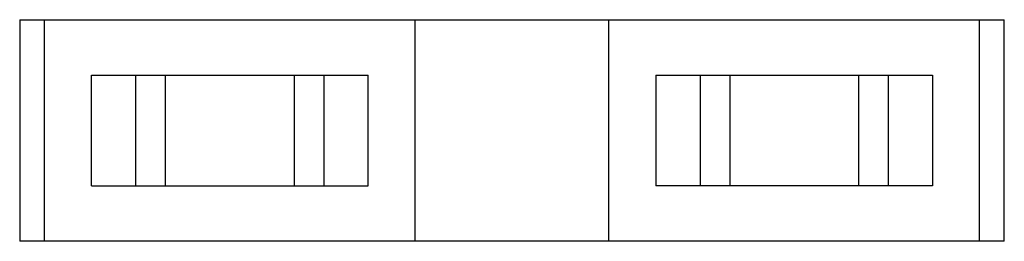
# Model space of a CAD drawing. Units: millimetres. Extents: x 2.7 to 20.5, y 14 to 18.
import ezdxf

# ---------------------------------------------------------------- set-up
doc = ezdxf.new("R2010")
doc.units = ezdxf.units.MM
doc.header["$LTSCALE"] = 2.074315
doc.layers.get('0').update_dxf_attribs({"linetype": 'CONTINUOUS'})

msp = doc.modelspace()

# ---------------------------------------------------------------- linework, layer by layer
at = {"color": 7}
for p, q in [((2.662, 17.989), (2.662, 13.989)), ((2.662, 17.989), (20.462, 17.989)), ((3.112, 13.989), (3.112, 17.989)), ((9.812, 13.989), (9.812, 17.989)), ((13.312, 13.989), (13.312, 17.989)), ((20.012, 13.989), (20.012, 17.989)), ((20.462, 13.989), (20.462, 17.989)), ((3.962, 14.989), (3.962, 16.989)), ((3.962, 16.989), (8.962, 16.989)), ((4.762, 14.989), (4.762, 16.989)), ((5.298, 14.989), (5.298, 16.989)), ((7.626, 16.989), (7.626, 14.989)), ((8.162, 16.989), (8.162, 14.989)), ((8.962, 14.989), (8.962, 16.989)), ((14.162, 16.989), (19.162, 16.989)), ((14.162, 16.989), (14.162, 14.989)), ((14.962, 16.989), (14.962, 14.989)), ((15.498, 16.989), (15.498, 14.989)), ((17.826, 16.989), (17.826, 14.989)), ((18.362, 16.989), (18.362, 14.989)), ((19.162, 16.989), (19.162, 14.989)), ((3.962, 14.989), (8.962, 14.989)), ((19.162, 14.989), (14.162, 14.989)), ((20.462, 13.989), (2.662, 13.989))]:
    msp.add_line(p, q, dxfattribs=at)

doc.saveas('drawing.dxf')
